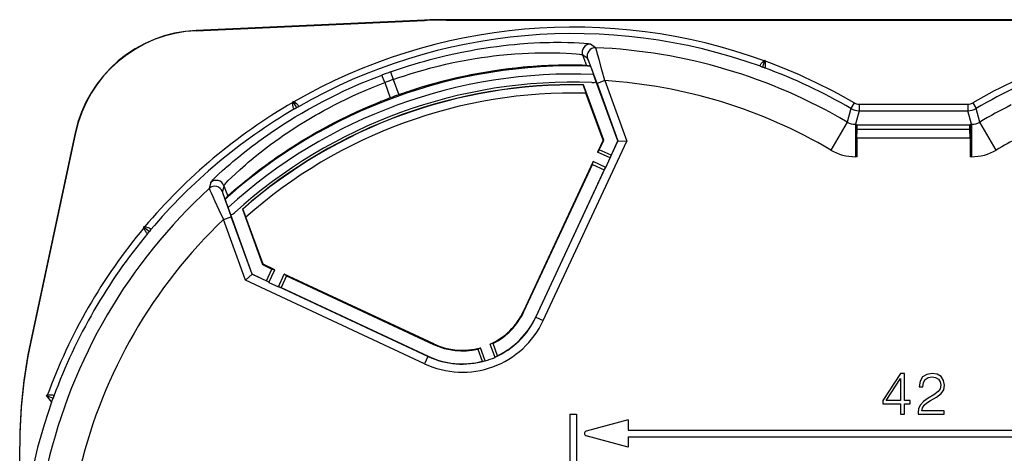
# Model space of a CAD drawing. Extents: x 0 to 420, y 0 to 297.
# Drawn here: x 290 to 351, y 143 to 170 of the extents above; entities that cross this region are included whole.
import ezdxf

# ---------------------------------------------------------------- set-up
doc = ezdxf.new("R2010")
doc.units = 0
doc.layers.get('0').update_dxf_attribs({"linetype": 'CONTINUOUS'})

msp = doc.modelspace()

# ---------------------------------------------------------------- linework, layer by layer
at = {"color": 7}
for p, q in [((315.089294, 169.990448), (301.000641, 169.362274)), ((301.001404, 169.344833), (315.089661, 169.972992)), ((315.089294, 169.990448), (315.089661, 169.972992)), ((316.425354, 170.020203), (316.425751, 170.002747)), ((374.088623, 170.020203), (316.425354, 170.020203)), ((316.425751, 170.002747), (374.088226, 170.002747)), ((301.001404, 169.344833), (301.000641, 169.362274)), ((325.639771, 168.296051), (325.328308, 168.51947)), ((324.84256, 167.848816), (325.078339, 167.201019)), ((325.149231, 167.62558), (324.84256, 167.848816)), ((324.433533, 167.179794), (324.223328, 167.211426)), ((324.96875, 167.170959), (324.433533, 167.179794)), ((325.300629, 167.161911), (325.078339, 167.201019)), ((325.320526, 167.158325), (325.300629, 167.161911)), ((335.809631, 167.149475), (335.93219, 167.097534)), ((336.090881, 167.533569), (335.93219, 167.097534)), ((336.059448, 167.058563), (335.93219, 167.097534)), ((336.090881, 167.533569), (336.040527, 167.491318)), ((336.102295, 167.468826), (336.090881, 167.533569)), ((312.631531, 166.142044), (312.456726, 166.609955)), ((312.990845, 166.80481), (313.157867, 166.333618)), ((325.680542, 166.194641), (325.514465, 166.65094)), ((312.631531, 166.142044), (312.9729, 165.204132)), ((313.157867, 166.333618), (313.499237, 165.395721)), ((324.882324, 165.995819), (324.895081, 166.013641)), ((326.141998, 162.587753), (324.895081, 166.013641)), ((327.00708, 162.549988), (325.680542, 166.194641)), ((326.204041, 166.264465), (325.734253, 166.093491)), ((325.734253, 166.093491), (327.024231, 162.54924)), ((326.204041, 166.264465), (327.56485, 162.525635)), ((314.167236, 165.62207), (314.113708, 165.606323)), ((314.341125, 165.678314), (314.167236, 165.62207)), ((326.104248, 162.589401), (325.047729, 165.492188)), ((306.95697, 164.98468), (307.188995, 164.582825)), ((306.95697, 164.98468), (306.95697, 164.918945)), ((307.013916, 164.951813), (306.95697, 164.98468)), ((307.300659, 164.655273), (307.188995, 164.582825)), ((312.146301, 164.879456), (312.315674, 164.948166)), ((312.315674, 164.948166), (312.366821, 164.97052)), ((341.599365, 164.894379), (341.39859, 164.548492)), ((341.900574, 164.813293), (341.900574, 164.413361)), ((341.900574, 164.813293), (348.613403, 164.813293)), ((348.613403, 164.813293), (348.613403, 164.413361)), ((348.914581, 164.894379), (349.115204, 164.548798)), ((307.070435, 164.522354), (307.188995, 164.582825)), ((341.39859, 164.548492), (341.16571, 163.713226)), ((341.900574, 164.413361), (341.67334, 163.574768)), ((341.900574, 164.413361), (348.613403, 164.413361)), ((348.840637, 163.574768), (348.613403, 164.413361)), ((349.348267, 163.713226), (349.115387, 164.548492)), ((341.16571, 163.713226), (340.150482, 161.990417)), ((341.67334, 163.574768), (341.67334, 161.575073)), ((341.688354, 163.574768), (341.67334, 163.574768)), ((341.688354, 163.574768), (341.786743, 163.525589)), ((348.727203, 163.525589), (341.786743, 163.525589)), ((348.825592, 163.574768), (348.727203, 163.525589)), ((348.840637, 163.574768), (348.825592, 163.574768)), ((348.840637, 163.574768), (348.840637, 161.575073)), ((350.363495, 161.990417), (349.348267, 163.713226)), ((293.533905, 163.043365), (290.774902, 150.143173)), ((293.550964, 163.039703), (290.774902, 150.059723)), ((293.550964, 163.039703), (293.533905, 163.043365)), ((341.756989, 162.71167), (341.789276, 163.245712)), ((348.72467, 163.245712), (341.789276, 163.245712)), ((348.756989, 162.71167), (348.72467, 163.245712)), ((322.415588, 151.482986), (327.56485, 162.525635)), ((326.104248, 162.589401), (325.765717, 161.863403)), ((325.871887, 162.008453), (326.141998, 162.587753)), ((326.141998, 162.587753), (326.104248, 162.589401)), ((326.543579, 161.518433), (327.024231, 162.54924)), ((327.00708, 162.549988), (326.596924, 161.670349)), ((327.024231, 162.54924), (327.00708, 162.549988)), ((327.024231, 162.54924), (327.56485, 162.525635)), ((348.756989, 162.71167), (341.756989, 162.71167)), ((341.756989, 162.71167), (341.756989, 161.575073)), ((348.756989, 162.71167), (348.756989, 161.575073)), ((325.871887, 162.008453), (325.765717, 161.863403)), ((326.545868, 161.499603), (325.765717, 161.863403)), ((326.596924, 161.670349), (325.871887, 162.008453)), ((326.596924, 161.670349), (326.543579, 161.518433)), ((325.492126, 161.276703), (321.191406, 152.053833)), ((321.223083, 152.039062), (325.449249, 161.102142)), ((325.449249, 161.102142), (325.492126, 161.276703)), ((325.449249, 161.102142), (326.174316, 160.764053)), ((326.272278, 160.912918), (325.492126, 161.276703)), ((326.272278, 160.912918), (326.545868, 161.499603)), ((341.756989, 161.575073), (341.67334, 161.575073)), ((348.840637, 161.575073), (348.756989, 161.575073)), ((326.174316, 160.764053), (321.94812, 151.700974)), ((321.962494, 151.694275), (326.256409, 160.902557)), ((326.174316, 160.764053), (326.256409, 160.902557)), ((301.903381, 159.9935), (301.808411, 159.622147)), ((302.706573, 159.791992), (302.615143, 159.423843)), ((302.706573, 159.791992), (302.942352, 159.14418)), ((303.045624, 159.191605), (303.449951, 159.542404)), ((303.449951, 159.542404), (303.590637, 159.701752)), ((302.784271, 158.955811), (302.797211, 158.971329)), ((302.797211, 158.971329), (302.942352, 159.14418)), ((303.12793, 157.986145), (302.961853, 158.442459)), ((304.454468, 154.341507), (303.12793, 157.986145)), ((303.845978, 158.352386), (305.092896, 154.926514)), ((303.867188, 158.346939), (303.845978, 158.352386)), ((302.682037, 157.703171), (303.151825, 157.874161)), ((304.042847, 153.964325), (302.682037, 157.703171)), ((304.441833, 154.329895), (303.151825, 157.874161)), ((305.120758, 154.952042), (304.06424, 157.854828)), ((297.751831, 157.260666), (298.1073, 156.962387)), ((297.751831, 157.260666), (297.774323, 157.198883)), ((297.816589, 157.249237), (297.751831, 157.260666)), ((298.016602, 156.865021), (298.1073, 156.962387)), ((298.187439, 157.068649), (298.1073, 156.962387)), ((305.092896, 154.926514), (305.120758, 154.952042)), ((305.092896, 154.926514), (305.67218, 154.656372)), ((305.846771, 154.613495), (305.120758, 154.952042)), ((304.441833, 154.329895), (304.042847, 153.964325)), ((304.441833, 154.329895), (304.454468, 154.341507)), ((305.472626, 153.849228), (304.441833, 154.329895)), ((304.454468, 154.341507), (305.334106, 153.93132)), ((305.334106, 153.93132), (305.67218, 154.656372)), ((305.482971, 153.833344), (305.846771, 154.613495)), ((305.67218, 154.656372), (305.846771, 154.613495)), ((306.069672, 153.559753), (306.433472, 154.33992)), ((315.656342, 150.039215), (306.433472, 154.33992)), ((306.578491, 154.233749), (306.433472, 154.33992)), ((315.08551, 148.815063), (304.042847, 153.964325)), ((305.334106, 153.93132), (305.472626, 153.849228)), ((305.482971, 153.833344), (306.069672, 153.559753)), ((306.578491, 154.233749), (306.240417, 153.508698)), ((306.578491, 154.233749), (315.641602, 150.007568)), ((315.296783, 149.268143), (306.088501, 153.562042)), ((306.240417, 153.508698), (306.088501, 153.562042)), ((306.240417, 153.508698), (315.303497, 149.282532)), ((321.191406, 152.053833), (321.223083, 152.039062)), ((321.94812, 151.700974), (321.962494, 151.694275)), ((321.962494, 151.694275), (322.415588, 151.482986)), ((290.774902, 150.143173), (290.774902, 150.059723)), ((319.312683, 150.066437), (319.140961, 150.022705)), ((319.587952, 149.310165), (319.312683, 150.066437)), ((315.656342, 150.039215), (315.641602, 150.007568)), ((318.372986, 149.724411), (318.532654, 149.8013)), ((318.372986, 149.724411), (318.648254, 148.96814)), ((318.82782, 148.990372), (318.532654, 149.8013)), ((319.436127, 149.211777), (319.140961, 150.022705)), ((315.296783, 149.268143), (315.08551, 148.815063)), ((315.303497, 149.282532), (315.296783, 149.268143)), ((318.648254, 148.96814), (318.808899, 148.995316)), ((319.587952, 149.310165), (319.447449, 149.227722)), ((344.446808, 148.220215), (343.356995, 146.552307)), ((343.577881, 146.552307), (344.46521, 147.914612)), ((344.708221, 148.220215), (344.446808, 148.220215)), ((344.46521, 147.914612), (344.46521, 146.552307)), ((344.708221, 146.552307), (344.708221, 148.220215)), ((345.661987, 147.744537), (345.601196, 147.390442)), ((345.822937, 148.002029), (345.661987, 147.744537)), ((346.073303, 148.162979), (345.822937, 148.002029)), ((345.83725, 147.390442), (345.873016, 147.658691)), ((345.873016, 147.658691), (345.983887, 147.851822)), ((345.983887, 147.851822), (346.16272, 147.966278)), ((346.413055, 148.220215), (346.073303, 148.162979)), ((346.16272, 147.966278), (346.405914, 148.009186)), ((346.405914, 148.009186), (346.624084, 147.973419)), ((346.724213, 148.166534), (346.413055, 148.220215)), ((346.624084, 147.973419), (346.792175, 147.873276)), ((346.963867, 148.023499), (346.724213, 148.166534)), ((346.792175, 147.873276), (346.895874, 147.708755)), ((346.895874, 147.708755), (346.935242, 147.490601)), ((347.117645, 147.794601), (346.963867, 148.023499)), ((347.171295, 147.497742), (347.117645, 147.794601)), ((345.601196, 147.390442), (345.83725, 147.390442)), ((346.781433, 147.100754), (346.520355, 146.907623)), ((346.895874, 147.279572), (346.781433, 147.100754)), ((346.935242, 147.490601), (346.895874, 147.279572)), ((346.971008, 146.982727), (347.121216, 147.218765)), ((347.121216, 147.218765), (347.171295, 147.497742)), ((291.80835, 146.865524), (291.743622, 146.854111)), ((291.743622, 146.854111), (292.179657, 146.695404)), ((291.743622, 146.854111), (292.078369, 146.455185)), ((292.078369, 146.455185), (292.179657, 146.695404)), ((292.218628, 146.822662), (292.179657, 146.695404)), ((343.356995, 146.552307), (343.356995, 146.357178)), ((344.46521, 146.552307), (343.577881, 146.552307)), ((345.046967, 146.552307), (344.708221, 146.552307)), ((345.046967, 146.357178), (345.046967, 146.552307)), ((345.883728, 146.492737), (345.690613, 146.285309)), ((346.155548, 146.689438), (345.883728, 146.492737)), ((346.087585, 146.403336), (346.312927, 146.549957)), ((346.520355, 146.907623), (346.155548, 146.689438)), ((346.312927, 146.549957), (346.684875, 146.760986)), ((346.684875, 146.760986), (346.971008, 146.982727)), ((343.356995, 146.357178), (344.46521, 146.357178)), ((344.46521, 146.357178), (344.46521, 145.720215)), ((344.708221, 146.357178), (345.046967, 146.357178)), ((344.708221, 145.720215), (344.708221, 146.357178)), ((345.576172, 146.056396), (345.540405, 145.795319)), ((345.690613, 146.285309), (345.576172, 146.056396)), ((345.776459, 145.920502), (345.819366, 146.095749)), ((347.156982, 145.920502), (345.776459, 145.920502)), ((345.819366, 146.095749), (345.926666, 146.256683)), ((345.926666, 146.256683), (346.087585, 146.403336)), ((347.156982, 145.720215), (347.156982, 145.920502)), ((324.056976, 145.720215), (324.056976, 137.020203)), ((324.056976, 145.720215), (324.45697, 145.720215)), ((324.45697, 145.720215), (324.45697, 137.020203)), ((327.656982, 145.358765), (325.068176, 144.6651)), ((327.656982, 145.358765), (327.656982, 144.720215)), ((344.46521, 145.720215), (344.708221, 145.720215)), ((345.540405, 145.795319), (345.543976, 145.720215)), ((345.543976, 145.720215), (347.156982, 145.720215)), ((327.656982, 144.720215), (362.856995, 144.720215)), ((327.656982, 143.681641), (325.068176, 144.37532)), ((327.656982, 144.320206), (362.856995, 144.320206)), ((327.656982, 144.320206), (327.656982, 143.681641)), ((290.106995, 143.826141), (290.106995, 143.742676)), ((290.106995, 135.020203), (290.106995, 143.742676))]:
    msp.add_line(p, q, dxfattribs=at)
for points in [[(312.990845, 166.80481), (313.355927, 166.931763), (313.722229, 167.054214), (314.089478, 167.172119), (314.457336, 167.28537), (314.784607, 167.382111), (315.111938, 167.475098), (315.439087, 167.564301), (315.684235, 167.628723), (315.929077, 167.69101), (316.417542, 167.809128), (316.903687, 167.918686), (317.38678, 168.019699), (317.865997, 168.112244), (318.340546, 168.196381), (318.751587, 168.26329), (319.157776, 168.323944), (319.558563, 168.378494), (319.953308, 168.427078), (320.298615, 168.465393), (320.638123, 168.499268), (320.971375, 168.528809), (321.216827, 168.548233), (321.458252, 168.565384), (321.835388, 168.588287), (322.200409, 168.605896), (322.552185, 168.61853), (322.801575, 168.624863), (323.042725, 168.628876), (323.284546, 168.630768), (323.516296, 168.630524), (323.93811, 168.624603), (324.314117, 168.612823), (324.638916, 168.596863), (324.907043, 168.578339), (325.113281, 168.558868), (325.191803, 168.549225), (325.253235, 168.53981), (325.284546, 168.533737), (325.307983, 168.527863), (325.323517, 168.522217), (325.328308, 168.51947)], [(326.204041, 166.264465), (326.026642, 166.937866), (325.85556, 167.567184), (325.779205, 167.839935), (325.714294, 168.065125), (325.670837, 168.209045), (325.655334, 168.256927), (325.644653, 168.286438), (325.641235, 168.2939), (325.639771, 168.296051)], [(313.157867, 166.333618), (313.502808, 166.453308), (313.848999, 166.568604), (314.196106, 166.679382), (314.543823, 166.785583), (314.775848, 166.853821), (315.007935, 166.919983), (315.471924, 167.046051), (315.93512, 167.163727), (316.39682, 167.27298), (316.856323, 167.37384), (317.312805, 167.466354), (317.765594, 167.550568), (318.213837, 167.626617), (318.595795, 167.685699), (318.973267, 167.738892), (319.345703, 167.786377), (319.712524, 167.828293), (319.953674, 167.85321), (320.191925, 167.875778), (320.427063, 167.896057), (320.658875, 167.914093), (321.111786, 167.943756), (321.506042, 167.96347), (321.886261, 167.977081), (322.251068, 167.985062), (322.59906, 167.987915), (322.820923, 167.987228), (323.034149, 167.984695), (323.43277, 167.974762), (323.824036, 167.95787), (324.160339, 167.936737), (324.435608, 167.913452), (324.644104, 167.889984), (324.722168, 167.878662), (324.781586, 167.867889), (324.810303, 167.861176), (324.830627, 167.854828), (324.84256, 167.848816)], [(325.078339, 167.201019), (325.064423, 167.202454), (324.997803, 167.206207), (324.803528, 167.213272), (324.502563, 167.220032), (324.104797, 167.223572), (323.873047, 167.223053), (323.621338, 167.220459), (323.351044, 167.215317), (323.063538, 167.207214), (322.809601, 167.197815), (322.545044, 167.185822), (322.2948, 167.172394), (322.036774, 167.156464), (321.616669, 167.125916), (321.180206, 167.088226), (320.729095, 167.042847), (320.264862, 166.989349), (319.789001, 166.927307), (319.302917, 166.856384), (319.052368, 166.816818), (318.799652, 166.774841), (318.553375, 166.731918), (318.305389, 166.686691), (317.898682, 166.608093), (317.488464, 166.523254), (317.075287, 166.432098), (316.659729, 166.33461), (316.24234, 166.230743), (315.817474, 166.118866), (315.391357, 166.00032), (314.964722, 165.875244), (314.538605, 165.743866), (314.113708, 165.606323)], [(324.223328, 167.211426), (324.207031, 167.212601), (324.125153, 167.214722), (323.883331, 167.216278), (323.509277, 167.213043), (323.151093, 167.205109), (322.734192, 167.190338), (322.265564, 167.16684), (322.029907, 167.152313), (321.784851, 167.135284), (321.44455, 167.108429), (321.089996, 167.076462), (320.722443, 167.039062), (320.294861, 166.990051), (319.853943, 166.93335), (319.401245, 166.868561), (318.938141, 166.79541), (318.448395, 166.710388), (318.200317, 166.664307), (317.950378, 166.615814), (317.614471, 166.547363), (317.275879, 166.474548), (316.934998, 166.397339), (316.506226, 166.294617), (316.075165, 166.184998), (315.642456, 166.068481), (315.208801, 165.945145), (314.77478, 165.815048), (314.341125, 165.678314)], [(325.734253, 166.093491), (325.473663, 166.800842), (325.309814, 167.234222), (325.246582, 167.397095), (325.197418, 167.519852), (325.167633, 167.590118), (325.157684, 167.61145), (325.151184, 167.62326), (325.149231, 167.62558)], [(325.320526, 167.158325), (325.32074, 167.158234), (325.32132, 167.157532), (325.324402, 167.151733), (325.345154, 167.102264), (325.40448, 166.948288), (325.514465, 166.65094)], [(335.809631, 167.149475), (335.801361, 167.154343), (335.795288, 167.161102), (335.791565, 167.169556), (335.790161, 167.17984), (335.791077, 167.19165), (335.794373, 167.205109), (335.807709, 167.236191), (335.829712, 167.272217), (335.859833, 167.312378), (335.896332, 167.354675), (335.964569, 167.423767), (336.040527, 167.491318)], [(336.059448, 167.058563), (336.068909, 167.056976), (336.077881, 167.058228), (336.086182, 167.062317), (336.093872, 167.069275), (336.100769, 167.078949), (336.106873, 167.09137), (336.116638, 167.123749), (336.122925, 167.165497), (336.125671, 167.215607), (336.124908, 167.271484), (336.117065, 167.368271), (336.102295, 167.468826)], [(301.903381, 159.9935), (301.908813, 160.005402), (301.92038, 160.022751), (301.938019, 160.045486), (301.977661, 160.091614), (302.031799, 160.15033), (302.178772, 160.300049), (302.377502, 160.491928), (302.624695, 160.720963), (302.916931, 160.981842), (303.08493, 161.127792), (303.263672, 161.280197), (303.439697, 161.427597), (303.62442, 161.579529), (303.89325, 161.795898), (304.177246, 162.018738), (304.475647, 162.246841), (304.669159, 162.391602), (304.867859, 162.537735), (305.140625, 162.734314), (305.421997, 162.932358), (305.711639, 163.131348), (306.046936, 163.355759), (306.391815, 163.580093), (306.745819, 163.803757), (307.108551, 164.026154), (307.513184, 164.266434), (307.927185, 164.503952), (308.349945, 164.738098), (308.780975, 164.968323), (309.219727, 165.194061), (309.665558, 165.41481), (310.11795, 165.630096), (310.576294, 165.839478), (311.039917, 166.042542), (311.27356, 166.141586), (311.508301, 166.238922), (311.822815, 166.365967), (312.138977, 166.489807), (312.456604, 166.610352)], [(302.706573, 159.791992), (302.711853, 159.80423), (302.723328, 159.822174), (302.740997, 159.845734), (302.779572, 159.892151), (302.832062, 159.951004), (302.976624, 160.102936), (303.172424, 160.297623), (303.416351, 160.529861), (303.705078, 160.794189), (303.865753, 160.937134), (304.036499, 161.086136), (304.207001, 161.232117), (304.385895, 161.382446), (304.644409, 161.594803), (304.91748, 161.813232), (305.204468, 162.036591), (305.390656, 162.178207), (305.581879, 162.321091), (305.844421, 162.513153), (306.115356, 162.706482), (306.394379, 162.900574), (306.717529, 163.119232), (307.050079, 163.33757), (307.391602, 163.554993), (307.741699, 163.770935), (308.146576, 164.012146), (308.352753, 164.131561), (308.561279, 164.250061), (308.878418, 164.425903), (309.200439, 164.599213), (309.527161, 164.769714), (309.858276, 164.937195), (310.24173, 165.124573), (310.630157, 165.307343), (311.023132, 165.485184), (311.420197, 165.657837), (311.820923, 165.825012), (312.224854, 165.986481), (312.631531, 166.142044)], [(324.882324, 165.995819), (324.882141, 165.995453), (324.881958, 165.994263), (324.882629, 165.987183), (324.885254, 165.974838), (324.896179, 165.935272), (324.917114, 165.868088), (324.993622, 165.643188), (325.047729, 165.492188)], [(302.942352, 159.14418), (302.952087, 159.154221), (303.000702, 159.199921), (303.14502, 159.330231), (303.371216, 159.528839), (303.673645, 159.787231), (303.851501, 159.935806), (304.04599, 160.095612), (304.256348, 160.265411), (304.481812, 160.444031), (304.682373, 160.600052), (304.892731, 160.76091), (305.093079, 160.911484), (305.300995, 161.065125), (305.642426, 161.311783), (306.001007, 161.563446), (306.375732, 161.818665), (306.765747, 162.07608), (307.170166, 162.334427), (307.588135, 162.592529), (307.805481, 162.723297), (308.026062, 162.853577), (308.24231, 162.979004), (308.461334, 163.103745), (308.823425, 163.304977), (309.1922, 163.503677), (309.567322, 163.699432), (309.948303, 163.891846), (310.334808, 164.080566), (310.732178, 164.267975), (311.134827, 164.45108), (311.542023, 164.629486), (311.952911, 164.802765), (312.366821, 164.97052)], [(303.590637, 159.701752), (303.602386, 159.71312), (303.663727, 159.767395), (303.847992, 159.923996), (304.136597, 160.161972), (304.416077, 160.386124), (304.744934, 160.642792), (305.119019, 160.92601), (305.308899, 161.066376), (305.507568, 161.210846), (305.785522, 161.408997), (306.077667, 161.612427), (306.383301, 161.820023), (306.74231, 162.057327), (307.116516, 162.297302), (307.504974, 162.538681), (307.906738, 162.780304), (308.336578, 163.029984), (308.556213, 163.154129), (308.77887, 163.277649), (309.08017, 163.441132), (309.386353, 163.602997), (309.697113, 163.76297), (310.091583, 163.959885), (310.492279, 164.152985), (310.898621, 164.341888), (311.31012, 164.526154), (311.726227, 164.70546), (312.146301, 164.879456)], [(307.070435, 164.522354), (307.061401, 164.51915), (307.052307, 164.518829), (307.043427, 164.521408), (307.034668, 164.526932), (307.026184, 164.535248), (307.018005, 164.546417), (307.002777, 164.57663), (306.989319, 164.616638), (306.977905, 164.665497), (306.968994, 164.720673), (306.9599, 164.817352), (306.95697, 164.918945)], [(307.300659, 164.655273), (307.307953, 164.661499), (307.312775, 164.669189), (307.314972, 164.678177), (307.314575, 164.688538), (307.311584, 164.700027), (307.30603, 164.712708), (307.287476, 164.740997), (307.259552, 164.772644), (307.222931, 164.806976), (307.179626, 164.842285), (307.100433, 164.898499), (307.013916, 164.951813)], [(341.756958, 161.575073), (341.756287, 161.856567), (341.754211, 162.132446), (341.750793, 162.397247), (341.746094, 162.64566), (341.740295, 162.872772), (341.733398, 163.074036), (341.725586, 163.245483), (341.716919, 163.383667), (341.707764, 163.48584), (341.698181, 163.549957), (341.688354, 163.574768)], [(348.825623, 163.574768), (348.815796, 163.549957), (348.806213, 163.48584), (348.796997, 163.383667), (348.788452, 163.245483), (348.78064, 163.074036), (348.773682, 162.872772), (348.767822, 162.64566), (348.763184, 162.397247), (348.759766, 162.132446), (348.75769, 161.856567), (348.756958, 161.575073)], [(301.808411, 159.622162), (301.808472, 159.620712), (301.809662, 159.615555), (301.821594, 159.58223), (301.845428, 159.523758), (301.923462, 159.343323), (302.020172, 159.126678), (302.134949, 158.873962), (302.398041, 158.305252), (302.682037, 157.703171)], [(302.615143, 159.423843), (302.615051, 159.422287), (302.615784, 159.416504), (302.625854, 159.37793), (302.647644, 159.307419), (302.723175, 159.080688), (302.805664, 158.842209), (302.904419, 158.56189), (303.151794, 157.874161)], [(302.784271, 158.955811), (302.78418, 158.955597), (302.78418, 158.954681), (302.785553, 158.948273), (302.801453, 158.897034), (302.85498, 158.740936), (302.961853, 158.442459)], [(303.867188, 158.346939), (303.867554, 158.346771), (303.868469, 158.345993), (303.872528, 158.340118), (303.878418, 158.328979), (303.895508, 158.291656), (303.922668, 158.226746), (304.008636, 158.005264), (304.06424, 157.854828)], [(298.016602, 156.865021), (298.009186, 156.858902), (298.000763, 156.855499), (297.991516, 156.854889), (297.981384, 156.857071), (297.970612, 156.862), (297.959076, 156.86969), (297.934448, 156.892868), (297.908142, 156.925873), (297.880676, 156.967896), (297.853424, 157.016663), (297.811829, 157.104416), (297.774323, 157.198883)], [(298.187439, 157.068649), (298.1922, 157.076996), (298.194092, 157.085876), (298.193085, 157.095078), (298.189148, 157.104675), (298.182434, 157.114441), (298.172852, 157.124466), (298.145752, 157.144699), (298.108704, 157.164886), (298.062531, 157.184616), (298.009766, 157.203003), (297.916138, 157.228729), (297.816589, 157.249237)], [(292.218628, 146.822662), (292.220215, 146.832123), (292.218964, 146.841125), (292.214874, 146.849426), (292.207916, 146.857101), (292.198242, 146.863983), (292.185822, 146.870117), (292.153442, 146.879868), (292.111694, 146.886169), (292.061584, 146.888916), (292.005707, 146.888138), (291.908936, 146.880295), (291.80835, 146.865524)]]:
    msp.add_lwpolyline(points, dxfattribs=at)
for centre, radius, start, end in [((324.256989, 135.020203), 34.543079, 70.054525, 119.945471), ((316.425354, 140.023941), 29.996273, 90.000037, 92.552915), ((316.425751, 140.006485), 29.996273, 90.000037, 92.552915), ((301.356995, 161.370209), 8, 92.55295, 167.927851), ((301.356995, 161.370209), 7.982556, 92.553025, 167.927796), ((324.256989, 135.020203), 34.14314, 70.223039, 119.776957), ((325.312653, 168.019592), 0.50015, 88.20509, 199.963176), ((325.619324, 167.796326), 0.500152, 87.657808, 199.96263), ((324.256989, 135.020203), 33.304566, 59.48924, 87.620433), ((324.256989, 135.020203), 32.155718, 88.104591, 131.895406), ((324.256989, 135.020203), 32.158637, 88.140244, 88.73178), ((324.256989, 135.020203), 34.543079, 59.864204, 69.945474), ((366.256989, 135.020203), 34.543079, 110.054524, 120.135801), ((324.256989, 135.020203), 31.65572, 87.723391, 132.276613), ((324.256989, 135.020203), 33.722199, 109.516995, 110.483002), ((324.256989, 135.020203), 34.14314, 59.864204, 69.77696), ((366.256989, 135.020203), 34.14314, 110.223038, 120.135801), ((324.256989, 135.020203), 31.15426, 87.869537, 132.13046), ((324.256989, 135.020203), 31, 88.820538, 131.179466), ((324.256989, 135.020203), 30.98193, 88.843426, 131.156571), ((324.256989, 135.020203), 33.222275, 109.516995, 110.483002), ((325.441162, 166.852692), 0.700251, 267.869477, 289.989188), ((324.256989, 135.020203), 31.30487, 59.48924, 86.434125), ((324.256989, 135.020203), 30.482235, 88.513528, 131.486469), ((324.256989, 135.020203), 32.224218, 109.502037, 110.49796), ((324.170471, 135.264328), 31.965221, 108.337633, 109.501934), ((324.256989, 135.020203), 34.543079, 120.054522, 139.945481), ((324.166351, 135.262833), 31.965221, 110.49807, 111.662364), ((341.900574, 165.413193), 0.599905, 239.864117, 270.000086), ((348.613403, 165.413193), 0.599905, 269.999916, 300.135892), ((366.256989, 135.020203), 33.304566, 116.730009, 120.510751), ((324.256989, 135.020203), 34.14314, 120.223036, 139.776966), ((341.900604, 165.413315), 0.999968, 239.866057, 269.99814), ((348.613373, 165.413315), 0.999968, 270.001862, 300.133938), ((341.673157, 164.57399), 0.999211, 239.47929, 270.009956), ((339.116669, 163.373306), 2.675521, 357.26661, 3.25749), ((351.397369, 163.373306), 2.675605, 176.742606, 182.7333), ((348.84079, 164.57399), 0.999211, 269.990039, 300.520718), ((366.256989, 135.020203), 31.30487, 117.659502, 120.510751), ((341.67334, 164.574615), 2.999526, 239.489153, 270.000086), ((348.840637, 164.574615), 2.999526, 269.999916, 300.510842), ((326.56842, 161.512161), 0.025721, 165.844411, 209.090317), ((326.277191, 160.887573), 0.025718, 100.956398, 144.209472), ((302.236694, 159.620636), 0.50015, 20.036812, 131.79492), ((324.256989, 135.020203), 33.304566, 132.379571, 166.98829), ((302.145264, 159.252472), 0.500152, 20.037413, 132.342128), ((324.256989, 135.020203), 32.158637, 131.268217, 131.859753), ((302.888306, 158.644135), 0.700251, 290.010799, 312.130527), ((324.256989, 135.020203), 31.30487, 133.565866, 166.328917), ((324.256989, 135.020203), 34.543079, 140.054532, 159.945477), ((324.256989, 135.020203), 34.14314, 140.223032, 159.776962), ((305.457642, 153.82843), 0.025718, 10.9564, 54.209466), ((306.082214, 153.537201), 0.025721, 75.844449, 119.090345), ((317.416565, 153.814056), 4.165079, 294.457013, 335), ((317.416565, 153.814056), 4.2, 296.837143, 335), ((317.416565, 153.814056), 5.515786, 244.999996, 335), ((317.416565, 153.814056), 5.015862, 293.884104, 335), ((317.416565, 153.814056), 5, 295.739169, 335), ((320.31192, 143.826355), 30.204932, 167.928493, 180.000405), ((320.31192, 143.742889), 30.204932, 167.928493, 180.000405), ((317.416565, 153.814056), 4.2, 244.999996, 283.162858), ((317.416565, 153.814056), 4.165079, 244.999996, 285.542988), ((317.416565, 153.814056), 5.015862, 244.999996, 286.115897), ((317.416565, 153.814056), 5, 244.999996, 284.260831), ((318.811462, 148.967407), 0.028117, 54.532722, 95.230152), ((317.416565, 153.814056), 5.025888, 286.307532, 293.692469), ((319.46344, 149.204712), 0.028123, 124.825313, 165.511657), ((324.256989, 135.020203), 34.15, 160.436868, 199.563132), ((325.106995, 144.520203), 0.15, 105, 255)]:
    msp.add_arc(centre, radius, start, end, dxfattribs=at)

doc.saveas('drawing.dxf')
